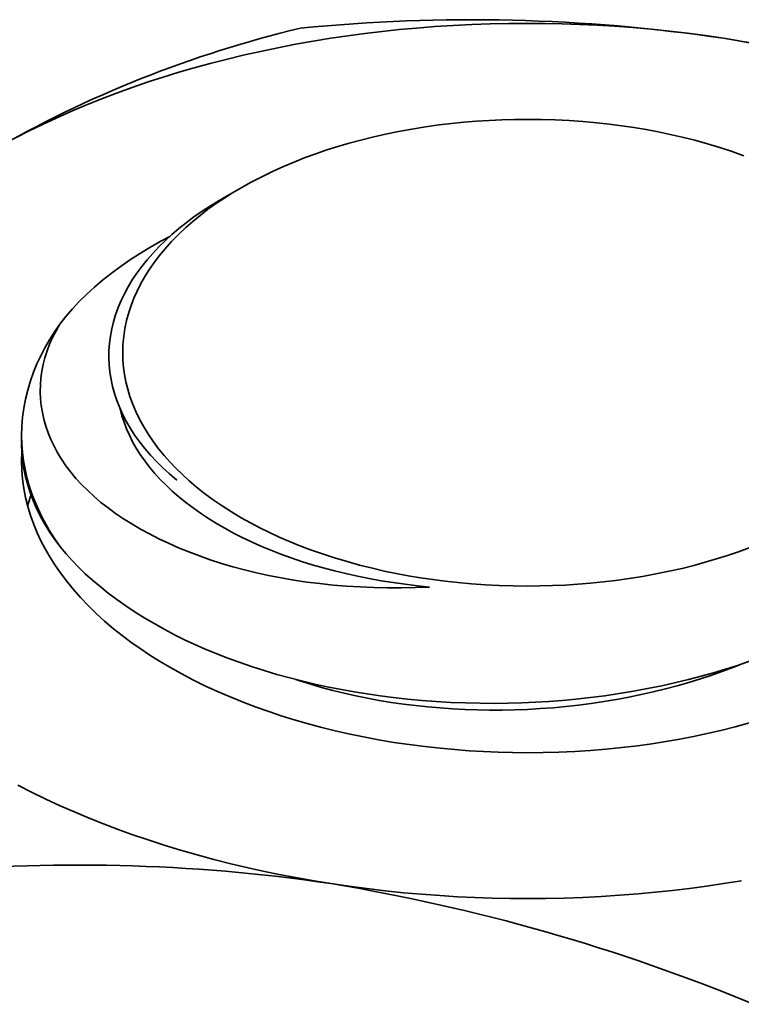
# Model space of a CAD drawing. Units: millimetres. Extents: x 18675 to 24615, y 32459 to 36659.
# Drawn here: x 20183 to 20188, y 33479 to 33485 of the extents above; entities that cross this region are included whole.
import ezdxf

# ---------------------------------------------------------------- set-up
doc = ezdxf.new("R2010")
doc.units = ezdxf.units.MM
doc.layers.add('Visible', color=7, linetype='Continuous', lineweight=35, true_color=0x22346e)

msp = doc.modelspace()

# ---------------------------------------------------------------- linework, layer by layer
at = {"layer": 'Visible', "color": 159, "true_color": 0x22346e}
for p, q in [((20185.9322, 33485.3407, 460.12), (20185.816, 33485.3366, 460.12)), ((20186.0485, 33485.3431, 460.12), (20185.9322, 33485.3407, 460.12)), ((20186.1648, 33485.3439, 460.12), (20186.0485, 33485.3431, 460.12)), ((20186.2745, 33485.3432, 460.12), (20186.1648, 33485.3439, 460.12)), ((20186.3842, 33485.341, 460.12), (20186.2745, 33485.3432, 460.12)), ((20186.4937, 33485.3374, 460.12), (20186.3842, 33485.341, 460.12)), ((20186.6031, 33485.3322, 460.12), (20186.4937, 33485.3374, 460.12)), ((20185.1454, 33485.2803, 460.12), (20185.0385, 33485.266, 460.12)), ((20185.2528, 33485.2931, 460.12), (20185.1454, 33485.2803, 460.12)), ((20185.3608, 33485.3045, 460.12), (20185.2528, 33485.2931, 460.12)), ((20185.4691, 33485.3145, 460.12), (20185.3608, 33485.3045, 460.12)), ((20185.5844, 33485.3235, 460.12), (20185.4691, 33485.3145, 460.12)), ((20185.7001, 33485.3308, 460.12), (20185.5844, 33485.3235, 460.12)), ((20185.816, 33485.3366, 460.12), (20185.7001, 33485.3308, 460.12)), ((20186.7122, 33485.3257, 460.12), (20186.6031, 33485.3322, 460.12)), ((20186.8276, 33485.3171, 460.12), (20186.7122, 33485.3257, 460.12)), ((20186.9427, 33485.307, 460.12), (20186.8276, 33485.3171, 460.12)), ((20187.0572, 33485.2952, 460.12), (20186.9427, 33485.307, 460.12)), ((20187.1713, 33485.2818, 460.12), (20187.0572, 33485.2952, 460.12)), ((20187.2847, 33485.2668, 460.12), (20187.1713, 33485.2818, 460.12)), ((20184.8202, 33485.2322, 460.12), (20184.709, 33485.2124, 460.12)), ((20184.9322, 33485.2503, 460.12), (20184.8202, 33485.2322, 460.12)), ((20185.0385, 33485.266, 460.12), (20184.9322, 33485.2503, 460.12)), ((20187.3975, 33485.2502, 460.12), (20187.2847, 33485.2668, 460.12)), ((20187.5031, 33485.2331, 460.12), (20187.3975, 33485.2502, 460.12)), ((20187.608, 33485.2146, 460.12), (20187.5031, 33485.2331, 460.12)), ((20184.4892, 33485.1682, 460.12), (20184.3808, 33485.1438, 460.12)), ((20184.5986, 33485.1911, 460.12), (20184.4892, 33485.1682, 460.12)), ((20184.709, 33485.2124, 460.12), (20184.5986, 33485.1911, 460.12)), ((20184.1732, 33485.0921, 460.12), (20184.0741, 33485.065, 460.12)), ((20184.2734, 33485.1179, 460.12), (20184.1732, 33485.0921, 460.12)), ((20184.3808, 33485.1438, 460.12), (20184.2734, 33485.1179, 460.12)), ((20183.9761, 33485.0365, 460.12), (20183.8792, 33485.0067, 460.12)), ((20184.0741, 33485.065, 460.12), (20183.9761, 33485.0365, 460.12)), ((20183.7836, 33484.9757, 460.12), (20183.6835, 33484.9414, 460.12)), ((20183.8792, 33485.0067, 460.12), (20183.7836, 33484.9757, 460.12)), ((20183.5849, 33484.9057, 460.12), (20183.4879, 33484.8686, 460.12)), ((20183.6835, 33484.9414, 460.12), (20183.5849, 33484.9057, 460.12)), ((20183.4879, 33484.8686, 460.12), (20183.3924, 33484.8302, 460.12)), ((20183.2987, 33484.7904, 460.12), (20183.2066, 33484.7494, 460.12)), ((20183.3924, 33484.8302, 460.12), (20183.2987, 33484.7904, 460.12)), ((20183.2066, 33484.7494, 460.12), (20183.1214, 33484.7095, 460.12)), ((20185.7675, 33484.723, 460.12), (20185.6888, 33484.7151, 460.12)), ((20185.8465, 33484.7295, 460.12), (20185.7675, 33484.723, 460.12)), ((20185.9258, 33484.7345, 460.12), (20185.8465, 33484.7295, 460.12)), ((20186.0053, 33484.7381, 460.12), (20185.9258, 33484.7345, 460.12)), ((20186.085, 33484.7403, 460.12), (20186.0053, 33484.7381, 460.12)), ((20186.1648, 33484.741, 460.12), (20186.085, 33484.7403, 460.12)), ((20186.2526, 33484.7401, 460.12), (20186.1648, 33484.741, 460.12)), ((20186.3402, 33484.7375, 460.12), (20186.2526, 33484.7401, 460.12)), ((20186.4277, 33484.7331, 460.12), (20186.3402, 33484.7375, 460.12)), ((20186.5148, 33484.727, 460.12), (20186.4277, 33484.7331, 460.12)), ((20186.6015, 33484.7191, 460.12), (20186.5148, 33484.727, 460.12)), ((20186.6799, 33484.7105, 460.12), (20186.6015, 33484.7191, 460.12)), ((20183.0378, 33484.6684, 460.12), (20182.9559, 33484.6263, 460.12)), ((20183.1214, 33484.7095, 460.12), (20183.0378, 33484.6684, 460.12)), ((20185.3572, 33484.6649, 460.12), (20185.2744, 33484.648, 460.12)), ((20185.4408, 33484.6802, 460.12), (20185.3572, 33484.6649, 460.12)), ((20185.5254, 33484.6938, 460.12), (20185.4408, 33484.6802, 460.12)), ((20185.6107, 33484.7057, 460.12), (20185.5254, 33484.6938, 460.12)), ((20185.6888, 33484.7151, 460.12), (20185.6107, 33484.7057, 460.12)), ((20186.7577, 33484.7004, 460.12), (20186.6799, 33484.7105, 460.12)), ((20186.835, 33484.689, 460.12), (20186.7577, 33484.7004, 460.12)), ((20186.9117, 33484.6761, 460.12), (20186.835, 33484.689, 460.12)), ((20186.9875, 33484.6619, 460.12), (20186.9117, 33484.6761, 460.12)), ((20187.0626, 33484.6463, 460.12), (20186.9875, 33484.6619, 460.12)), ((20185.1195, 33484.6111, 460.12), (20185.0473, 33484.5915, 460.12)), ((20185.1928, 33484.6294, 460.12), (20185.1195, 33484.6111, 460.12)), ((20185.2744, 33484.648, 460.12), (20185.1928, 33484.6294, 460.12)), ((20187.1368, 33484.6293, 460.12), (20187.0626, 33484.6463, 460.12)), ((20187.2173, 33484.6091, 460.12), (20187.1368, 33484.6293, 460.12)), ((20187.2965, 33484.5873, 460.12), (20187.2173, 33484.6091, 460.12)), ((20184.9063, 33484.5484, 460.12), (20184.8376, 33484.525, 460.12)), ((20184.9762, 33484.5706, 460.12), (20184.9063, 33484.5484, 460.12)), ((20185.0473, 33484.5915, 460.12), (20184.9762, 33484.5706, 460.12)), ((20187.3744, 33484.5639, 460.12), (20187.2965, 33484.5873, 460.12)), ((20187.4509, 33484.539, 460.12), (20187.3744, 33484.5639, 460.12)), ((20187.5258, 33484.5126, 460.12), (20187.4509, 33484.539, 460.12)), ((20184.7043, 33484.4744, 460.12), (20184.6333, 33484.4446, 460.12)), ((20184.7703, 33484.5003, 460.12), (20184.7043, 33484.4744, 460.12)), ((20184.8376, 33484.525, 460.12), (20184.7703, 33484.5003, 460.12)), ((20184.5642, 33484.4133, 460.12), (20184.497, 33484.3807, 460.12)), ((20184.6333, 33484.4446, 460.12), (20184.5642, 33484.4133, 460.12)), ((20184.497, 33484.3807, 460.12), (20184.4318, 33484.3468, 460.12)), ((20184.3687, 33484.3116, 460.12), (20184.2562, 33484.2467, 460.12)), ((20184.3687, 33484.3116, 460.12), (20184.3132, 33484.2785, 460.12)), ((20184.4318, 33484.3468, 460.12), (20184.3687, 33484.3116, 460.12)), ((20184.1757, 33484.1979, 460.12), (20184.2305, 33484.2316, 460.12)), ((20184.2595, 33484.2444, 460.12), (20184.2077, 33484.2094, 460.12)), ((20184.2305, 33484.2316, 460.12), (20184.2563, 33484.2465, 460.12)), ((20184.3132, 33484.2785, 460.12), (20184.2595, 33484.2444, 460.12)), ((20184.0718, 33484.1278, 460.12), (20184.1226, 33484.1632, 460.12)), ((20184.1578, 33484.1735, 460.12), (20184.1099, 33484.1366, 460.12)), ((20184.1226, 33484.1632, 460.12), (20184.1757, 33484.1979, 460.12)), ((20184.2077, 33484.2094, 460.12), (20184.1578, 33484.1735, 460.12)), ((20184.0233, 33484.0915, 460.12), (20184.0718, 33484.1278, 460.12)), ((20184.1099, 33484.1366, 460.12), (20184.064, 33484.0989, 460.12)), ((20183.9326, 33484.0168, 460.12), (20183.9768, 33484.0545, 460.12)), ((20184.0202, 33484.0604, 460.12), (20183.9744, 33484.0172, 460.12)), ((20183.9768, 33484.0545, 460.12), (20184.0233, 33484.0915, 460.12)), ((20184.064, 33484.0989, 460.12), (20184.0202, 33484.0604, 460.12)), ((20183.8506, 33483.939, 460.12), (20183.8905, 33483.9783, 460.12)), ((20183.8606, 33483.9735, 460.12), (20183.92, 33484.0053, 460.12)), ((20183.8905, 33483.9783, 460.12), (20183.9326, 33484.0168, 460.12)), ((20183.9744, 33484.0172, 460.12), (20183.9313, 33483.9731, 460.12)), ((20183.7298, 33483.8963, 460.12), (20183.794, 33483.9354, 460.12)), ((20183.794, 33483.9354, 460.12), (20183.8606, 33483.9735, 460.12)), ((20183.8128, 33483.899, 460.12), (20183.8506, 33483.939, 460.12)), ((20183.8908, 33483.9281, 460.12), (20183.8531, 33483.8823, 460.12)), ((20183.9313, 33483.9731, 460.12), (20183.8908, 33483.9281, 460.12)), ((20183.6087, 33483.8147, 460.12), (20183.668, 33483.856, 460.12)), ((20183.668, 33483.856, 460.12), (20183.7298, 33483.8963, 460.12)), ((20183.7439, 33483.8168, 460.12), (20183.7772, 33483.8583, 460.12)), ((20183.7772, 33483.8583, 460.12), (20183.8128, 33483.899, 460.12)), ((20183.8531, 33483.8823, 460.12), (20183.8181, 33483.8359, 460.12)), ((20183.5519, 33483.7725, 460.12), (20183.6087, 33483.8147, 460.12)), ((20183.7128, 33483.7745, 460.12), (20183.7439, 33483.8168, 460.12)), ((20183.7887, 33483.793, 460.12), (20183.7617, 33483.7497, 460.12)), ((20183.8181, 33483.8359, 460.12), (20183.7887, 33483.793, 460.12)), ((20183.4464, 33483.6855, 460.12), (20183.4978, 33483.7294, 460.12)), ((20183.4978, 33483.7294, 460.12), (20183.5519, 33483.7725, 460.12)), ((20183.6581, 33483.6887, 460.12), (20183.6842, 33483.7318, 460.12)), ((20183.6842, 33483.7318, 460.12), (20183.7128, 33483.7745, 460.12)), ((20183.7617, 33483.7497, 460.12), (20183.737, 33483.7059, 460.12)), ((20183.3976, 33483.6408, 460.12), (20183.4464, 33483.6855, 460.12)), ((20183.6347, 33483.6454, 460.12), (20183.6581, 33483.6887, 460.12)), ((20183.737, 33483.7059, 460.12), (20183.7148, 33483.6616, 460.12)), ((20183.3517, 33483.5955, 460.12), (20183.3976, 33483.6408, 460.12)), ((20183.6137, 33483.6018, 460.12), (20183.6347, 33483.6454, 460.12)), ((20183.6949, 33483.617, 460.12), (20183.6775, 33483.5721, 460.12)), ((20183.7148, 33483.6616, 460.12), (20183.6949, 33483.617, 460.12)), ((20183.2676, 33483.5026, 460.12), (20183.3084, 33483.5495, 460.12)), ((20183.3084, 33483.5495, 460.12), (20183.3517, 33483.5955, 460.12)), ((20183.5794, 33483.5136, 460.12), (20183.5953, 33483.5578, 460.12)), ((20183.5953, 33483.5578, 460.12), (20183.6137, 33483.6018, 460.12)), ((20183.6775, 33483.5721, 460.12), (20183.6625, 33483.5268, 460.12)), ((20183.2293, 33483.4548, 460.12), (20183.2676, 33483.5026, 460.12)), ((20183.566, 33483.4691, 460.12), (20183.5794, 33483.5136, 460.12)), ((20183.6625, 33483.5268, 460.12), (20183.6489, 33483.4768, 460.12)), ((20183.1957, 33483.4058, 460.12), (20183.2293, 33483.4548, 460.12)), ((20183.2293, 33483.4548, 460.12), (20183.2055, 33483.4128, 460.12)), ((20183.5468, 33483.3793, 460.12), (20183.5551, 33483.4244, 460.12)), ((20183.5551, 33483.4244, 460.12), (20183.566, 33483.4691, 460.12)), ((20183.6384, 33483.4265, 460.12), (20183.6308, 33483.376, 460.12)), ((20183.6489, 33483.4768, 460.12), (20183.6384, 33483.4265, 460.12)), ((20183.1646, 33483.3562, 460.12), (20183.1957, 33483.4058, 460.12)), ((20183.1843, 33483.3706, 460.12), (20183.1657, 33483.3283, 460.12)), ((20183.2055, 33483.4128, 460.12), (20183.1843, 33483.3706, 460.12)), ((20183.541, 33483.3339, 460.12), (20183.5468, 33483.3793, 460.12)), ((20183.6308, 33483.376, 460.12), (20183.6262, 33483.3254, 460.12)), ((20183.1097, 33483.2555, 460.12), (20183.1359, 33483.3061, 460.12)), ((20183.1359, 33483.3061, 460.12), (20183.1646, 33483.3562, 460.12)), ((20183.1657, 33483.3283, 460.12), (20183.1497, 33483.2859, 460.12)), ((20183.5378, 33483.2883, 460.12), (20183.541, 33483.3339, 460.12)), ((20183.6262, 33483.3254, 460.12), (20183.6247, 33483.2747, 460.12)), ((20183.0861, 33483.2046, 460.12), (20183.1097, 33483.2555, 460.12)), ((20183.1362, 33483.2434, 460.12), (20183.1252, 33483.2007, 460.12)), ((20183.1497, 33483.2859, 460.12), (20183.1362, 33483.2434, 460.12)), ((20183.5373, 33483.2428, 460.12), (20183.5378, 33483.2883, 460.12)), ((20183.5393, 33483.1974, 460.12), (20183.5373, 33483.2428, 460.12)), ((20183.6247, 33483.2747, 460.12), (20183.626, 33483.2286, 460.12)), ((20183.065, 33483.1532, 460.12), (20183.0861, 33483.2046, 460.12)), ((20183.1252, 33483.2007, 460.12), (20183.1168, 33483.1579, 460.12)), ((20183.544, 33483.1522, 460.12), (20183.5393, 33483.1974, 460.12)), ((20183.626, 33483.2286, 460.12), (20183.6297, 33483.1826, 460.12)), ((20183.6297, 33483.1826, 460.12), (20183.636, 33483.1367, 460.12)), ((20183.045, 33483.0969, 460.12), (20183.065, 33483.1532, 460.12)), ((20183.1109, 33483.115, 460.12), (20183.1076, 33483.072, 460.12)), ((20183.1168, 33483.1579, 460.12), (20183.1109, 33483.115, 460.12)), ((20183.5512, 33483.1072, 460.12), (20183.544, 33483.1522, 460.12)), ((20183.636, 33483.1367, 460.12), (20183.6447, 33483.0909, 460.12)), ((20183.028, 33483.0402, 460.12), (20183.045, 33483.0969, 460.12)), ((20183.1076, 33483.072, 460.12), (20183.1069, 33483.0288, 460.12)), ((20183.5609, 33483.0624, 460.12), (20183.5512, 33483.1072, 460.12)), ((20183.5732, 33483.0178, 460.12), (20183.5609, 33483.0624, 460.12)), ((20183.6447, 33483.0909, 460.12), (20183.656, 33483.0453, 460.12)), ((20183.0141, 33482.9832, 460.12), (20183.028, 33483.0402, 460.12)), ((20183.1069, 33483.0288, 460.12), (20183.1088, 33482.9855, 460.12)), ((20183.588, 33482.9733, 460.12), (20183.5732, 33483.0178, 460.12)), ((20183.656, 33483.0453, 460.12), (20183.6697, 33482.9999, 460.12)), ((20183.6697, 33482.9999, 460.12), (20183.6859, 33482.9548, 460.12)), ((20182.9956, 33482.8686, 460.12), (20183.0033, 33482.926, 460.12)), ((20183.0033, 33482.926, 460.12), (20183.0141, 33482.9832, 460.12)), ((20183.1088, 33482.9855, 460.12), (20183.1132, 33482.9421, 460.12)), ((20183.1132, 33482.9421, 460.12), (20183.1203, 33482.899, 460.12)), ((20183.6055, 33482.929, 460.12), (20183.588, 33482.9733, 460.12)), ((20183.6255, 33482.885, 460.12), (20183.6055, 33482.929, 460.12)), ((20183.6859, 33482.9548, 460.12), (20183.7065, 33482.9055, 460.12)), ((20182.9911, 33482.8111, 460.12), (20182.9956, 33482.8686, 460.12)), ((20183.1203, 33482.899, 460.12), (20183.13, 33482.8561, 460.12)), ((20183.6087, 33482.92, 460.12), (20183.6081, 33482.9234, 460.12)), ((20183.6195, 33482.8786, 460.12), (20183.6087, 33482.92, 460.12)), ((20183.6326, 33482.8374, 460.12), (20183.6195, 33482.8786, 460.12)), ((20183.6483, 33482.8412, 460.12), (20183.6255, 33482.885, 460.12)), ((20183.7065, 33482.9055, 460.12), (20183.73, 33482.8567, 460.12)), ((20182.9897, 33482.7536, 460.12), (20182.9911, 33482.8111, 460.12)), ((20183.13, 33482.8561, 460.12), (20183.1421, 33482.8135, 460.12)), ((20183.1421, 33482.8135, 460.12), (20183.1568, 33482.7712, 460.12)), ((20183.6482, 33482.7963, 460.12), (20183.6326, 33482.8374, 460.12)), ((20183.6736, 33482.7978, 460.12), (20183.6483, 33482.8412, 460.12)), ((20183.73, 33482.8567, 460.12), (20183.7565, 33482.8084, 460.12)), ((20183.7565, 33482.8084, 460.12), (20183.7858, 33482.7606, 460.12)), ((20182.9897, 33482.7563, 460.12), (20182.9897, 33482.7094, 460.12)), ((20182.9911, 33482.7008, 460.12), (20182.9897, 33482.7536, 460.12)), ((20183.1568, 33482.7712, 460.12), (20183.174, 33482.7292, 460.12)), ((20183.6662, 33482.7554, 460.12), (20183.6482, 33482.7963, 460.12)), ((20183.6866, 33482.7147, 460.12), (20183.6662, 33482.7554, 460.12)), ((20183.7014, 33482.7551, 460.12), (20183.6736, 33482.7978, 460.12)), ((20183.7317, 33482.713, 460.12), (20183.7014, 33482.7551, 460.12)), ((20183.7858, 33482.7606, 460.12), (20183.818, 33482.7135, 460.12)), ((20182.9897, 33482.6992, 460.12), (20182.9899, 33482.7094, 460.12)), ((20182.9917, 33482.6479, 460.12), (20182.9897, 33482.6992, 460.12)), ((20182.9952, 33482.6481, 460.12), (20182.9911, 33482.7008, 460.12)), ((20183.174, 33482.7292, 460.12), (20183.1937, 33482.6875, 460.12)), ((20183.1937, 33482.6875, 460.12), (20183.2158, 33482.646, 460.12)), ((20183.7095, 33482.6743, 460.12), (20183.6866, 33482.7147, 460.12)), ((20183.7643, 33482.6716, 460.12), (20183.7317, 33482.713, 460.12)), ((20183.818, 33482.7135, 460.12), (20183.8497, 33482.6712, 460.12)), ((20182.991, 33482.6473, 460.12), (20182.9897, 33482.5945, 460.12)), ((20182.9915, 33482.6539, 460.12), (20182.991, 33482.6473, 460.12)), ((20182.9965, 33482.5967, 460.12), (20182.9917, 33482.6479, 460.12)), ((20183.0019, 33482.5955, 460.12), (20182.9952, 33482.6481, 460.12)), ((20183.2158, 33482.646, 460.12), (20183.2406, 33482.605, 460.12)), ((20183.7348, 33482.6342, 460.12), (20183.7095, 33482.6743, 460.12)), ((20183.7625, 33482.5946, 460.12), (20183.7348, 33482.6342, 460.12)), ((20183.7993, 33482.6309, 460.12), (20183.7643, 33482.6716, 460.12)), ((20183.8367, 33482.5908, 460.12), (20183.7993, 33482.6309, 460.12)), ((20183.8497, 33482.6712, 460.12), (20183.8837, 33482.6295, 460.12)), ((20183.8837, 33482.6295, 460.12), (20183.9199, 33482.5885, 460.12)), ((20182.9897, 33482.5945, 460.12), (20182.9912, 33482.5369, 460.12)), ((20183.0041, 33482.5459, 460.12), (20182.9965, 33482.5967, 460.12)), ((20183.0112, 33482.543, 460.12), (20183.0019, 33482.5955, 460.12)), ((20183.2406, 33482.605, 460.12), (20183.268, 33482.5644, 460.12)), ((20183.268, 33482.5644, 460.12), (20183.2981, 33482.5244, 460.12)), ((20183.7926, 33482.5554, 460.12), (20183.7625, 33482.5946, 460.12)), ((20183.825, 33482.5168, 460.12), (20183.7926, 33482.5554, 460.12)), ((20183.8765, 33482.5514, 460.12), (20183.8367, 33482.5908, 460.12)), ((20183.9199, 33482.5885, 460.12), (20183.9583, 33482.5481, 460.12)), ((20182.9912, 33482.5369, 460.12), (20182.9959, 33482.4794, 460.12)), ((20183.0145, 33482.4953, 460.12), (20183.0041, 33482.5459, 460.12)), ((20183.0231, 33482.4907, 460.12), (20183.0112, 33482.543, 460.12)), ((20183.0276, 33482.4451, 460.12), (20183.0145, 33482.4953, 460.12)), ((20183.2981, 33482.5244, 460.12), (20183.331, 33482.4848, 460.12)), ((20183.8597, 33482.4787, 460.12), (20183.825, 33482.5168, 460.12)), ((20183.9188, 33482.5126, 460.12), (20183.8765, 33482.5514, 460.12)), ((20183.9634, 33482.4745, 460.12), (20183.9188, 33482.5126, 460.12)), ((20183.9583, 33482.5481, 460.12), (20183.9989, 33482.5084, 460.12)), ((20183.9989, 33482.5084, 460.12), (20184.0417, 33482.4695, 460.12)), ((20182.9959, 33482.4794, 460.12), (20183.0037, 33482.422, 460.12)), ((20183.0377, 33482.4386, 460.12), (20183.0231, 33482.4907, 460.12)), ((20183.0434, 33482.3952, 460.12), (20183.0276, 33482.4451, 460.12)), ((20183.0565, 33482.3821, 460.12), (20183.0377, 33482.4386, 460.12)), ((20183.331, 33482.4848, 460.12), (20183.3665, 33482.4458, 460.12)), ((20183.3665, 33482.4458, 460.12), (20183.4045, 33482.4077, 460.12)), ((20183.8967, 33482.4413, 460.12), (20183.8597, 33482.4787, 460.12)), ((20183.9359, 33482.4046, 460.12), (20183.8967, 33482.4413, 460.12)), ((20184.0417, 33482.4695, 460.12), (20184.0866, 33482.4314, 460.12)), ((20184.0866, 33482.4314, 460.12), (20184.1382, 33482.3905, 460.12)), ((20183.0037, 33482.422, 460.12), (20183.0147, 33482.3648, 460.12)), ((20183.0311, 33482.325, 460.12), (20183.0484, 33482.3771, 460.12)), ((20183.0621, 33482.3453, 460.12), (20183.0434, 33482.3952, 460.12)), ((20183.0484, 33482.3771, 460.12), (20183.0493, 33482.3794, 460.12)), ((20183.0783, 33482.326, 460.12), (20183.0565, 33482.3821, 460.12)), ((20183.4045, 33482.4077, 460.12), (20183.4449, 33482.3705, 460.12)), ((20183.4449, 33482.3705, 460.12), (20183.4875, 33482.3342, 460.12)), ((20183.9772, 33482.3686, 460.12), (20183.9359, 33482.4046, 460.12)), ((20184.0205, 33482.3334, 460.12), (20183.9772, 33482.3686, 460.12)), ((20184.1382, 33482.3905, 460.12), (20184.1924, 33482.3506, 460.12)), ((20183.0147, 33482.3648, 460.12), (20183.0287, 33482.3078, 460.12)), ((20183.0276, 33482.3123, 460.12), (20183.0311, 33482.325, 460.12)), ((20183.0287, 33482.3078, 460.12), (20183.0459, 33482.251, 460.12)), ((20183.0835, 33482.2957, 460.12), (20183.0621, 33482.3453, 460.12)), ((20183.1033, 33482.2703, 460.12), (20183.0783, 33482.326, 460.12)), ((20183.4875, 33482.3342, 460.12), (20183.5325, 33482.2989, 460.12)), ((20184.0659, 33482.2991, 460.12), (20184.0205, 33482.3334, 460.12)), ((20184.1924, 33482.3506, 460.12), (20184.2488, 33482.3118, 460.12)), ((20184.2488, 33482.3118, 460.12), (20184.3076, 33482.2741, 460.12)), ((20183.0459, 33482.251, 460.12), (20183.0661, 33482.1946, 460.12)), ((20183.1078, 33482.2463, 460.12), (20183.0835, 33482.2957, 460.12)), ((20183.1312, 33482.215, 460.12), (20183.1033, 33482.2703, 460.12)), ((20183.1349, 33482.1973, 460.12), (20183.1078, 33482.2463, 460.12)), ((20183.5325, 33482.2989, 460.12), (20183.5798, 33482.2644, 460.12)), ((20183.5798, 33482.2644, 460.12), (20183.6293, 33482.2309, 460.12)), ((20184.1132, 33482.2656, 460.12), (20184.0659, 33482.2991, 460.12)), ((20184.1623, 33482.2331, 460.12), (20184.1132, 33482.2656, 460.12)), ((20184.3076, 33482.2741, 460.12), (20184.3686, 33482.2377, 460.12)), ((20183.0661, 33482.1946, 460.12), (20183.0873, 33482.1433, 460.12)), ((20183.1621, 33482.1603, 460.12), (20183.1312, 33482.215, 460.12)), ((20183.1647, 33482.1486, 460.12), (20183.1349, 33482.1973, 460.12)), ((20183.6293, 33482.2309, 460.12), (20183.6811, 33482.1983, 460.12)), ((20183.6811, 33482.1983, 460.12), (20183.7353, 33482.1666, 460.12)), ((20184.2132, 33482.2016, 460.12), (20184.1623, 33482.2331, 460.12)), ((20184.2658, 33482.1711, 460.12), (20184.2132, 33482.2016, 460.12)), ((20184.3686, 33482.2377, 460.12), (20184.4259, 33482.2056, 460.12)), ((20184.4259, 33482.2056, 460.12), (20184.4849, 33482.1746, 460.12)), ((20183.0873, 33482.1433, 460.12), (20183.1111, 33482.0923, 460.12)), ((20183.196, 33482.1062, 460.12), (20183.1621, 33482.1603, 460.12)), ((20183.1974, 33482.1004, 460.12), (20183.1647, 33482.1486, 460.12)), ((20183.7353, 33482.1666, 460.12), (20183.7917, 33482.1358, 460.12)), ((20183.7917, 33482.1358, 460.12), (20183.8505, 33482.106, 460.12)), ((20184.3199, 33482.1416, 460.12), (20184.2658, 33482.1711, 460.12)), ((20184.3755, 33482.1131, 460.12), (20184.3199, 33482.1416, 460.12)), ((20184.4849, 33482.1746, 460.12), (20184.5456, 33482.1447, 460.12)), ((20184.5456, 33482.1447, 460.12), (20184.6078, 33482.1159, 460.12)), ((20183.1111, 33482.0923, 460.12), (20183.1374, 33482.0418, 460.12)), ((20183.2328, 33482.0527, 460.12), (20183.196, 33482.1062, 460.12)), ((20183.2328, 33482.0527, 460.12), (20183.1974, 33482.1004, 460.12)), ((20183.8505, 33482.106, 460.12), (20183.9117, 33482.0771, 460.12)), ((20183.9117, 33482.0771, 460.12), (20183.9748, 33482.0494, 460.12)), ((20184.433, 33482.0856, 460.12), (20184.3755, 33482.1131, 460.12)), ((20184.4924, 33482.059, 460.12), (20184.433, 33482.0856, 460.12)), ((20184.5536, 33482.0334, 460.12), (20184.4924, 33482.059, 460.12)), ((20184.6078, 33482.1159, 460.12), (20184.6717, 33482.0882, 460.12)), ((20184.6717, 33482.0882, 460.12), (20184.7369, 33482.0617, 460.12)), ((20184.7369, 33482.0617, 460.12), (20184.8036, 33482.0364, 460.12)), ((20183.1374, 33482.0418, 460.12), (20183.1662, 33481.9917, 460.12)), ((20183.269, 33482.0101, 460.12), (20183.2328, 33482.0527, 460.12)), ((20183.3071, 33481.9681, 460.12), (20183.269, 33482.0101, 460.12)), ((20183.9748, 33482.0494, 460.12), (20184.0396, 33482.0229, 460.12)), ((20184.0396, 33482.0229, 460.12), (20184.1061, 33481.9976, 460.12)), ((20184.1061, 33481.9976, 460.12), (20184.1742, 33481.9735, 460.12)), ((20184.6166, 33482.0089, 460.12), (20184.5536, 33482.0334, 460.12)), ((20184.6812, 33481.9855, 460.12), (20184.6166, 33482.0089, 460.12)), ((20184.8036, 33482.0364, 460.12), (20184.8785, 33482.01, 460.12)), ((20184.8785, 33482.01, 460.12), (20184.955, 33481.9851, 460.12)), ((20187.3532, 33481.9784, 460.12), (20187.4231, 33482.0006, 460.12)), ((20187.4231, 33482.0006, 460.12), (20187.4918, 33482.0241, 460.12)), ((20187.4918, 33482.0241, 460.12), (20187.5591, 33482.0488, 460.12)), ((20183.1662, 33481.9917, 460.12), (20183.1975, 33481.9421, 460.12)), ((20183.1975, 33481.9421, 460.12), (20183.2313, 33481.893, 460.12)), ((20183.3474, 33481.9268, 460.12), (20183.3071, 33481.9681, 460.12)), ((20184.1742, 33481.9735, 460.12), (20184.2439, 33481.9508, 460.12)), ((20184.2439, 33481.9508, 460.12), (20184.3154, 33481.9294, 460.12)), ((20184.7474, 33481.9632, 460.12), (20184.6812, 33481.9855, 460.12)), ((20184.815, 33481.9421, 460.12), (20184.7474, 33481.9632, 460.12)), ((20184.8841, 33481.9222, 460.12), (20184.815, 33481.9421, 460.12)), ((20184.955, 33481.9851, 460.12), (20185.0329, 33481.9618, 460.12)), ((20185.0329, 33481.9618, 460.12), (20185.1121, 33481.94, 460.12)), ((20185.1121, 33481.94, 460.12), (20185.1926, 33481.9198, 460.12)), ((20187.1366, 33481.9196, 460.12), (20187.2099, 33481.9379, 460.12)), ((20187.2099, 33481.9379, 460.12), (20187.2821, 33481.9575, 460.12)), ((20187.2821, 33481.9575, 460.12), (20187.3532, 33481.9784, 460.12)), ((20183.2313, 33481.893, 460.12), (20183.2709, 33481.8402, 460.12)), ((20183.3896, 33481.8861, 460.12), (20183.3474, 33481.9268, 460.12)), ((20183.4338, 33481.846, 460.12), (20183.3896, 33481.8861, 460.12)), ((20184.3154, 33481.9294, 460.12), (20184.3887, 33481.9096, 460.12)), ((20184.3887, 33481.9096, 460.12), (20184.4637, 33481.8913, 460.12)), ((20184.4637, 33481.8913, 460.12), (20184.5405, 33481.8745, 460.12)), ((20184.5405, 33481.8745, 460.12), (20184.619, 33481.8593, 460.12)), ((20184.9545, 33481.9035, 460.12), (20184.8841, 33481.9222, 460.12)), ((20185.026, 33481.8862, 460.12), (20184.9545, 33481.9035, 460.12)), ((20185.0987, 33481.8701, 460.12), (20185.026, 33481.8862, 460.12)), ((20185.1926, 33481.9198, 460.12), (20185.2668, 33481.9028, 460.12)), ((20185.2668, 33481.9028, 460.12), (20185.3419, 33481.8872, 460.12)), ((20185.3419, 33481.8872, 460.12), (20185.4178, 33481.8729, 460.12)), ((20185.4178, 33481.8729, 460.12), (20185.4944, 33481.8601, 460.12)), ((20186.8886, 33481.8688, 460.12), (20186.9723, 33481.8841, 460.12)), ((20186.9723, 33481.8841, 460.12), (20187.055, 33481.901, 460.12)), ((20187.055, 33481.901, 460.12), (20187.1366, 33481.9196, 460.12)), ((20183.2709, 33481.8402, 460.12), (20183.3134, 33481.788, 460.12)), ((20183.4801, 33481.8066, 460.12), (20183.4338, 33481.846, 460.12)), ((20184.619, 33481.8593, 460.12), (20184.6993, 33481.8456, 460.12)), ((20184.6993, 33481.8456, 460.12), (20184.7808, 33481.8336, 460.12)), ((20184.7808, 33481.8336, 460.12), (20184.8631, 33481.8233, 460.12)), ((20184.8631, 33481.8233, 460.12), (20184.9463, 33481.8148, 460.12)), ((20184.9463, 33481.8148, 460.12), (20185.0303, 33481.8079, 460.12)), ((20185.1723, 33481.8553, 460.12), (20185.0987, 33481.8701, 460.12)), ((20185.2469, 33481.8419, 460.12), (20185.1723, 33481.8553, 460.12)), ((20185.3222, 33481.8299, 460.12), (20185.2469, 33481.8419, 460.12)), ((20185.3981, 33481.8192, 460.12), (20185.3222, 33481.8299, 460.12)), ((20185.4746, 33481.8099, 460.12), (20185.3981, 33481.8192, 460.12)), ((20185.4944, 33481.8601, 460.12), (20185.5717, 33481.8486, 460.12)), ((20185.5717, 33481.8486, 460.12), (20185.6495, 33481.8386, 460.12)), ((20185.6495, 33481.8386, 460.12), (20185.7279, 33481.8299, 460.12)), ((20185.7279, 33481.8299, 460.12), (20185.8146, 33481.8221, 460.12)), ((20185.8146, 33481.8221, 460.12), (20185.9018, 33481.8159, 460.12)), ((20185.9018, 33481.8159, 460.12), (20185.9892, 33481.8116, 460.12)), ((20185.9892, 33481.8116, 460.12), (20186.0769, 33481.8089, 460.12)), ((20186.2444, 33481.8088, 460.12), (20186.3241, 33481.8109, 460.12)), ((20186.3241, 33481.8109, 460.12), (20186.4036, 33481.8146, 460.12)), ((20186.4036, 33481.8146, 460.12), (20186.483, 33481.8196, 460.12)), ((20186.483, 33481.8196, 460.12), (20186.562, 33481.8261, 460.12)), ((20186.562, 33481.8261, 460.12), (20186.6406, 33481.834, 460.12)), ((20186.6406, 33481.834, 460.12), (20186.7187, 33481.8433, 460.12)), ((20186.7187, 33481.8433, 460.12), (20186.804, 33481.8552, 460.12)), ((20186.804, 33481.8552, 460.12), (20186.8886, 33481.8688, 460.12)), ((20183.3134, 33481.788, 460.12), (20183.3586, 33481.7367, 460.12)), ((20183.5326, 33481.7646, 460.12), (20183.4801, 33481.8066, 460.12)), ((20183.5871, 33481.7236, 460.12), (20183.5326, 33481.7646, 460.12)), ((20185.0303, 33481.8079, 460.12), (20185.1151, 33481.8027, 460.12)), ((20185.1151, 33481.8027, 460.12), (20185.2007, 33481.7991, 460.12)), ((20185.2007, 33481.7991, 460.12), (20185.2872, 33481.7973, 460.12)), ((20185.2872, 33481.7973, 460.12), (20185.3744, 33481.7971, 460.12)), ((20185.3744, 33481.7971, 460.12), (20185.4625, 33481.7987, 460.12)), ((20185.4625, 33481.7987, 460.12), (20185.5515, 33481.802, 460.12)), ((20185.5515, 33481.802, 460.12), (20185.4746, 33481.8099, 460.12)), ((20186.0769, 33481.8089, 460.12), (20186.1646, 33481.8081, 460.12)), ((20186.1646, 33481.8081, 460.12), (20186.2444, 33481.8088, 460.12)), ((20183.3586, 33481.7367, 460.12), (20183.4067, 33481.6863, 460.12)), ((20183.6436, 33481.6836, 460.12), (20183.5871, 33481.7236, 460.12)), ((20183.4067, 33481.6863, 460.12), (20183.4575, 33481.6367, 460.12)), ((20183.4575, 33481.6367, 460.12), (20183.5109, 33481.5881, 460.12)), ((20183.7021, 33481.6447, 460.12), (20183.6436, 33481.6836, 460.12)), ((20183.7626, 33481.6069, 460.12), (20183.7021, 33481.6447, 460.12)), ((20183.5109, 33481.5881, 460.12), (20183.567, 33481.5404, 460.12)), ((20183.8251, 33481.5701, 460.12), (20183.7626, 33481.6069, 460.12)), ((20183.8895, 33481.5343, 460.12), (20183.8251, 33481.5701, 460.12)), ((20183.567, 33481.5404, 460.12), (20183.6206, 33481.4977, 460.12)), ((20183.9503, 33481.5023, 460.12), (20183.8895, 33481.5343, 460.12)), ((20184.0128, 33481.4713, 460.12), (20183.9503, 33481.5023, 460.12)), ((20183.6206, 33481.4977, 460.12), (20183.6764, 33481.4558, 460.12)), ((20183.6764, 33481.4558, 460.12), (20183.7342, 33481.415, 460.12)), ((20184.077, 33481.4413, 460.12), (20184.0128, 33481.4713, 460.12)), ((20184.1429, 33481.4121, 460.12), (20184.077, 33481.4413, 460.12)), ((20183.7342, 33481.415, 460.12), (20183.794, 33481.375, 460.12)), ((20184.2104, 33481.384, 460.12), (20184.1429, 33481.4121, 460.12)), ((20184.2792, 33481.357, 460.12), (20184.2104, 33481.384, 460.12)), ((20183.794, 33481.375, 460.12), (20183.8558, 33481.3361, 460.12)), ((20183.8558, 33481.3361, 460.12), (20183.9195, 33481.2983, 460.12)), ((20184.3554, 33481.329, 460.12), (20184.2792, 33481.357, 460.12)), ((20184.433, 33481.3023, 460.12), (20184.3554, 33481.329, 460.12)), ((20187.5085, 33481.318, 460.12), (20187.4613, 33481.299, 460.12)), ((20187.5597, 33481.3354, 460.12), (20187.4854, 33481.3101, 460.12)), ((20183.9195, 33481.2983, 460.12), (20183.9911, 33481.2582, 460.12)), ((20183.9911, 33481.2582, 460.12), (20184.0649, 33481.2194, 460.12)), ((20184.5118, 33481.2771, 460.12), (20184.433, 33481.3023, 460.12)), ((20184.592, 33481.2533, 460.12), (20184.5118, 33481.2771, 460.12)), ((20187.3336, 33481.2632, 460.12), (20187.2559, 33481.2414, 460.12)), ((20187.3925, 33481.2731, 460.12), (20187.3228, 33481.2485, 460.12)), ((20187.4101, 33481.2861, 460.12), (20187.3336, 33481.2632, 460.12)), ((20187.4613, 33481.299, 460.12), (20187.3925, 33481.2731, 460.12)), ((20187.4854, 33481.3101, 460.12), (20187.4101, 33481.2861, 460.12)), ((20184.0649, 33481.2194, 460.12), (20184.1407, 33481.182, 460.12)), ((20184.6734, 33481.2308, 460.12), (20184.592, 33481.2533, 460.12)), ((20184.7562, 33481.2098, 460.12), (20184.6734, 33481.2308, 460.12)), ((20184.7372, 33481.2123, 460.12), (20184.711, 33481.2213, 460.12)), ((20184.8047, 33481.191, 460.12), (20184.7372, 33481.2123, 460.12)), ((20184.8402, 33481.1901, 460.12), (20184.7562, 33481.2098, 460.12)), ((20187.0972, 33481.2015, 460.12), (20187.009, 33481.1818, 460.12)), ((20187.1771, 33481.2209, 460.12), (20187.0972, 33481.2015, 460.12)), ((20187.1799, 33481.2029, 460.12), (20187.1065, 33481.1818, 460.12)), ((20187.2559, 33481.2414, 460.12), (20187.1771, 33481.2209, 460.12)), ((20187.252, 33481.2251, 460.12), (20187.1799, 33481.2029, 460.12)), ((20187.3228, 33481.2485, 460.12), (20187.252, 33481.2251, 460.12)), ((20184.1407, 33481.182, 460.12), (20184.2186, 33481.146, 460.12)), ((20184.2186, 33481.146, 460.12), (20184.2983, 33481.1114, 460.12)), ((20184.8736, 33481.1709, 460.12), (20184.8047, 33481.191, 460.12)), ((20184.9184, 33481.1733, 460.12), (20184.8402, 33481.1901, 460.12)), ((20184.9437, 33481.1521, 460.12), (20184.8736, 33481.1709, 460.12)), ((20184.9977, 33481.1577, 460.12), (20184.9184, 33481.1733, 460.12)), ((20185.0151, 33481.1345, 460.12), (20184.9437, 33481.1521, 460.12)), ((20185.0781, 33481.1433, 460.12), (20184.9977, 33481.1577, 460.12)), ((20185.0876, 33481.1183, 460.12), (20185.0151, 33481.1345, 460.12)), ((20185.1593, 33481.1302, 460.12), (20185.0781, 33481.1433, 460.12)), ((20185.2409, 33481.1184, 460.12), (20185.1593, 33481.1302, 460.12)), ((20186.7415, 33481.1326, 460.12), (20186.6513, 33481.1194, 460.12)), ((20186.8311, 33481.1474, 460.12), (20186.7415, 33481.1326, 460.12)), ((20186.9203, 33481.1638, 460.12), (20186.8311, 33481.1474, 460.12)), ((20186.9564, 33481.1434, 460.12), (20186.8799, 33481.1261, 460.12)), ((20187.009, 33481.1818, 460.12), (20186.9203, 33481.1638, 460.12)), ((20187.032, 33481.162, 460.12), (20186.9564, 33481.1434, 460.12)), ((20187.1065, 33481.1818, 460.12), (20187.032, 33481.162, 460.12)), ((20184.2983, 33481.1114, 460.12), (20184.3799, 33481.0783, 460.12)), ((20184.3799, 33481.0783, 460.12), (20184.4633, 33481.0467, 460.12)), ((20185.1611, 33481.1033, 460.12), (20185.0876, 33481.1183, 460.12)), ((20185.2355, 33481.0897, 460.12), (20185.1611, 33481.1033, 460.12)), ((20185.3107, 33481.0775, 460.12), (20185.2355, 33481.0897, 460.12)), ((20185.3228, 33481.1079, 460.12), (20185.2409, 33481.1184, 460.12)), ((20185.3866, 33481.0666, 460.12), (20185.3107, 33481.0775, 460.12)), ((20185.4126, 33481.098, 460.12), (20185.3228, 33481.1079, 460.12)), ((20185.5029, 33481.0896, 460.12), (20185.4126, 33481.098, 460.12)), ((20185.5936, 33481.0827, 460.12), (20185.5029, 33481.0896, 460.12)), ((20185.6847, 33481.0774, 460.12), (20185.5936, 33481.0827, 460.12)), ((20185.7763, 33481.0737, 460.12), (20185.6847, 33481.0774, 460.12)), ((20185.8683, 33481.0716, 460.12), (20185.7763, 33481.0737, 460.12)), ((20185.9608, 33481.0711, 460.12), (20185.8683, 33481.0716, 460.12)), ((20186.0459, 33481.0721, 460.12), (20185.9608, 33481.0711, 460.12)), ((20186.1314, 33481.0744, 460.12), (20186.0459, 33481.0721, 460.12)), ((20186.2166, 33481.0782, 460.12), (20186.1314, 33481.0744, 460.12)), ((20186.3013, 33481.0834, 460.12), (20186.2166, 33481.0782, 460.12)), ((20186.3857, 33481.0898, 460.12), (20186.3013, 33481.0834, 460.12)), ((20186.4696, 33481.0977, 460.12), (20186.3857, 33481.0898, 460.12)), ((20186.5607, 33481.1077, 460.12), (20186.4696, 33481.0977, 460.12)), ((20186.5665, 33481.0707, 460.12), (20186.4868, 33481.0603, 460.12)), ((20186.6513, 33481.1194, 460.12), (20186.5607, 33481.1077, 460.12)), ((20186.6457, 33481.0824, 460.12), (20186.5665, 33481.0707, 460.12)), ((20186.7244, 33481.0956, 460.12), (20186.6457, 33481.0824, 460.12)), ((20186.8025, 33481.1102, 460.12), (20186.7244, 33481.0956, 460.12)), ((20186.8799, 33481.1261, 460.12), (20186.8025, 33481.1102, 460.12)), ((20184.4633, 33481.0467, 460.12), (20184.5412, 33481.019, 460.12)), ((20184.5412, 33481.019, 460.12), (20184.6204, 33480.9927, 460.12)), ((20185.463, 33481.0571, 460.12), (20185.3866, 33481.0666, 460.12)), ((20185.5398, 33481.0489, 460.12), (20185.463, 33481.0571, 460.12)), ((20185.617, 33481.0421, 460.12), (20185.5398, 33481.0489, 460.12)), ((20185.6944, 33481.0367, 460.12), (20185.617, 33481.0421, 460.12)), ((20185.7719, 33481.0327, 460.12), (20185.6944, 33481.0367, 460.12)), ((20185.8498, 33481.03, 460.12), (20185.7719, 33481.0327, 460.12)), ((20185.9284, 33481.0287, 460.12), (20185.8498, 33481.03, 460.12)), ((20186.0075, 33481.0289, 460.12), (20185.9284, 33481.0287, 460.12)), ((20186.087, 33481.0305, 460.12), (20186.0075, 33481.0289, 460.12)), ((20186.1668, 33481.0335, 460.12), (20186.087, 33481.0305, 460.12)), ((20186.2468, 33481.038, 460.12), (20186.1668, 33481.0335, 460.12)), ((20186.3269, 33481.044, 460.12), (20186.2468, 33481.038, 460.12)), ((20186.407, 33481.0514, 460.12), (20186.3269, 33481.044, 460.12)), ((20186.4868, 33481.0603, 460.12), (20186.407, 33481.0514, 460.12)), ((20184.6204, 33480.9927, 460.12), (20184.701, 33480.9677, 460.12)), ((20184.701, 33480.9677, 460.12), (20184.7827, 33480.944, 460.12)), ((20187.4711, 33480.9235, 460.12), (20187.5614, 33480.9481, 460.12)), ((20184.7827, 33480.944, 460.12), (20184.8656, 33480.9217, 460.12)), ((20184.8656, 33480.9217, 460.12), (20184.9495, 33480.9008, 460.12)), ((20184.9495, 33480.9008, 460.12), (20185.0423, 33480.8796, 460.12)), ((20187.2946, 33480.8812, 460.12), (20187.3796, 33480.9007, 460.12)), ((20187.3796, 33480.9007, 460.12), (20187.4711, 33480.9235, 460.12)), ((20185.0423, 33480.8796, 460.12), (20185.1361, 33480.8601, 460.12)), ((20185.1361, 33480.8601, 460.12), (20185.231, 33480.8423, 460.12)), ((20185.231, 33480.8423, 460.12), (20185.3268, 33480.8262, 460.12)), ((20185.3268, 33480.8262, 460.12), (20185.4234, 33480.8119, 460.12)), ((20186.9461, 33480.8176, 460.12), (20187.0344, 33480.8313, 460.12)), ((20187.0344, 33480.8313, 460.12), (20187.1219, 33480.8465, 460.12)), ((20187.1219, 33480.8465, 460.12), (20187.2087, 33480.8631, 460.12)), ((20187.2087, 33480.8631, 460.12), (20187.2946, 33480.8812, 460.12)), ((20185.4234, 33480.8119, 460.12), (20185.5207, 33480.7993, 460.12)), ((20185.5207, 33480.7993, 460.12), (20185.6187, 33480.7886, 460.12)), ((20185.6187, 33480.7886, 460.12), (20185.709, 33480.7802, 460.12)), ((20185.709, 33480.7802, 460.12), (20185.7996, 33480.7734, 460.12)), ((20185.7996, 33480.7734, 460.12), (20185.8906, 33480.7681, 460.12)), ((20185.8906, 33480.7681, 460.12), (20185.9818, 33480.7643, 460.12)), ((20185.9818, 33480.7643, 460.12), (20186.0731, 33480.762, 460.12)), ((20186.0731, 33480.762, 460.12), (20186.1645, 33480.7612, 460.12)), ((20186.1645, 33480.7612, 460.12), (20186.2643, 33480.7621, 460.12)), ((20186.2643, 33480.7621, 460.12), (20186.3639, 33480.7648, 460.12)), ((20186.3639, 33480.7648, 460.12), (20186.4633, 33480.7693, 460.12)), ((20186.4633, 33480.7693, 460.12), (20186.5625, 33480.7756, 460.12)), ((20186.5625, 33480.7756, 460.12), (20186.6612, 33480.7838, 460.12)), ((20186.6612, 33480.7838, 460.12), (20186.7595, 33480.7937, 460.12)), ((20186.7595, 33480.7937, 460.12), (20186.8572, 33480.8053, 460.12)), ((20186.8572, 33480.8053, 460.12), (20186.9461, 33480.8176, 460.12)), ((20182.9655, 33480.5576, 460.12), (20183.0526, 33480.5131, 460.12)), ((20183.0526, 33480.5131, 460.12), (20183.1416, 33480.4698, 460.12)), ((20183.1416, 33480.4698, 460.12), (20183.2324, 33480.4278, 460.12)), ((20183.2324, 33480.4278, 460.12), (20183.325, 33480.387, 460.12)), ((20183.325, 33480.387, 460.12), (20183.4138, 33480.3499, 460.12)), ((20183.4138, 33480.3499, 460.12), (20183.5041, 33480.3139, 460.12)), ((20183.5041, 33480.3139, 460.12), (20183.5958, 33480.2791, 460.12)), ((20183.5958, 33480.2791, 460.12), (20183.6889, 33480.2455, 460.12)), ((20183.6889, 33480.2455, 460.12), (20183.7833, 33480.2132, 460.12)), ((20183.7833, 33480.2132, 460.12), (20183.8847, 33480.1803, 460.12)), ((20183.8847, 33480.1803, 460.12), (20183.9876, 33480.1489, 460.12)), ((20183.9876, 33480.1489, 460.12), (20184.0917, 33480.1189, 460.12)), ((20184.0917, 33480.1189, 460.12), (20184.1971, 33480.0904, 460.12)), ((20184.1971, 33480.0904, 460.12), (20184.3036, 33480.0634, 460.12)), ((20184.3036, 33480.0634, 460.12), (20184.4113, 33480.0379, 460.12)), ((20184.4113, 33480.0379, 460.12), (20184.5138, 33480.0152, 460.12)), ((20184.5138, 33480.0152, 460.12), (20184.6171, 33479.994, 460.12)), ((20184.6171, 33479.994, 460.12), (20184.7213, 33479.9741, 460.12)), ((20184.7213, 33479.9741, 460.12), (20184.8262, 33479.9556, 460.12)), ((20184.8262, 33479.9556, 460.12), (20184.9319, 33479.9384, 460.12)), ((20187.3971, 33479.9383, 460.12), (20187.5091, 33479.9565, 460.12)), ((20184.9319, 33479.9384, 460.12), (20185.0446, 33479.9218, 460.12)), ((20185.0446, 33479.9218, 460.12), (20185.1581, 33479.9068, 460.12)), ((20185.1581, 33479.9068, 460.12), (20185.2721, 33479.8934, 460.12)), ((20185.2721, 33479.8934, 460.12), (20185.3866, 33479.8816, 460.12)), ((20186.9686, 33479.8841, 460.12), (20187.0765, 33479.8955, 460.12)), ((20187.0765, 33479.8955, 460.12), (20187.1839, 33479.9083, 460.12)), ((20187.1839, 33479.9083, 460.12), (20187.2908, 33479.9226, 460.12)), ((20187.2908, 33479.9226, 460.12), (20187.3971, 33479.9383, 460.12)), ((20185.3866, 33479.8816, 460.12), (20185.5017, 33479.8715, 460.12)), ((20185.5017, 33479.8715, 460.12), (20185.6171, 33479.8629, 460.12)), ((20185.6171, 33479.8629, 460.12), (20185.7262, 33479.8564, 460.12)), ((20185.7262, 33479.8564, 460.12), (20185.8356, 33479.8513, 460.12)), ((20185.8356, 33479.8513, 460.12), (20185.9451, 33479.8476, 460.12)), ((20185.9451, 33479.8476, 460.12), (20186.0548, 33479.8454, 460.12)), ((20186.0548, 33479.8454, 460.12), (20186.1645, 33479.8447, 460.12)), ((20186.1645, 33479.8447, 460.12), (20186.2808, 33479.8455, 460.12)), ((20186.2808, 33479.8455, 460.12), (20186.3971, 33479.8479, 460.12)), ((20186.3971, 33479.8479, 460.12), (20186.5133, 33479.852, 460.12)), ((20186.5133, 33479.852, 460.12), (20186.6292, 33479.8578, 460.12)), ((20186.6292, 33479.8578, 460.12), (20186.7449, 33479.8651, 460.12)), ((20186.7449, 33479.8651, 460.12), (20186.8602, 33479.8741, 460.12)), ((20186.8602, 33479.8741, 460.12), (20186.9686, 33479.8841, 460.12))]:
    msp.add_line(p, q, dxfattribs=at)
for centre, radius, start, end in [((20185.8124, 33474.5704, 460.12), 10.7967, 81.55819, 95.69251), ((20186.4118, 33478.2978, 460.12), 7.2122, 103.39068, 120.078), ((20185.4121, 33473.2672, 460.12), 12.1463, 67.53533, 80.5925), ((20183.3468, 33469.2582, 460.12), 10.7972, 81.55852, 95.69218), ((20182.9467, 33467.9563, 460.12), 12.1455, 67.53488, 80.59295)]:
    msp.add_arc(centre, radius, start, end, dxfattribs=at)

doc.saveas('drawing.dxf')
